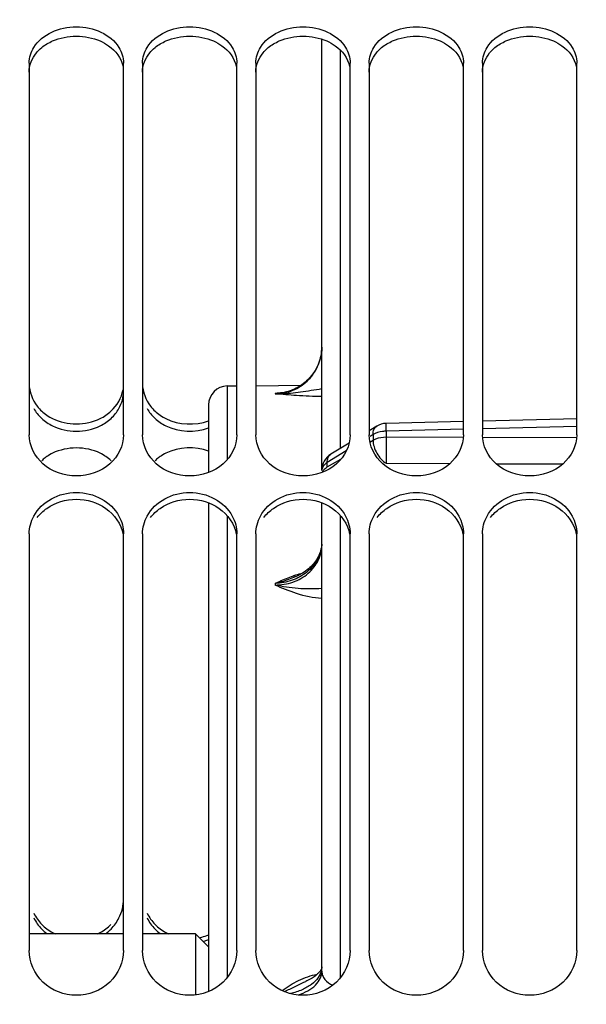
# Model space of a CAD drawing. Units: millimetres. Extents: x 0 to 594, y 0 to 420.
# Drawn here: x 118 to 133, y 265 to 291 of the extents above; entities that cross this region are included whole.
import ezdxf

# ---------------------------------------------------------------- set-up
doc = ezdxf.new("R2010")
doc.units = ezdxf.units.MM
doc.header["$LTSCALE"] = 32.67
doc.layers.get('0').update_dxf_attribs({"linetype": 'CONTINUOUS'})
doc.layers.add('LAY0001', color=7, linetype='CONTINUOUS')
doc.layers.add('SOLIDES', color=7, linetype='CONTINUOUS')
doc.styles.get("Standard").update_dxf_attribs({"font": 'txt', "width": 0.85})
doc.dimstyles.new('DIMSTYLE_1', dxfattribs={"dimtxt": 3.5, "dimasz": 3.5, "dimexe": 1.5, "dimexo": 1, "dimgap": 0.875, "dimtad": 1, "dimdec": 4, "dimlfac": 4, "dimtxsty": 'STANDARD', "dimblk": '_FILLED', "dimblk1": '_FILLED', "dimblk2": '_FILLED', "dimcen": 0.09, "dimclrt": 5, "dimadec": 0, "dimazin": 0, "dimtp": 0.8, "dimtm": 0.8, "dimtfac": 1, "dimtdec": 4, "dimtofl": 0, "dimtmove": 0, "dimatfit": 3, "dimldrblk": '_FILLED', "dimfxl": 1, "dimtolj": 1, "dimarcsym": 0})
doc.dimstyles.new('DIMSTYLE_2', dxfattribs={"dimtxt": 3.5, "dimasz": 3.5, "dimexe": 1.5, "dimexo": 1, "dimgap": 0.875, "dimtad": 1, "dimdec": 4, "dimlfac": 4, "dimtxsty": 'STANDARD', "dimblk": '_FILLED', "dimblk1": '_FILLED', "dimblk2": '_FILLED', "dimcen": 0.09, "dimclrt": 5, "dimadec": 0, "dimazin": 0, "dimtp": 0.0001, "dimtm": 0.0001, "dimtfac": 1, "dimtdec": 4, "dimtofl": 0, "dimtmove": 0, "dimatfit": 3, "dimldrblk": '_FILLED', "dimfxl": 1, "dimtolj": 1, "dimarcsym": 0})

# ---------------------------------------------------------------- blocks, each defined once
blk = doc.blocks.new('_FILLED')
at = {"color": 0, "linetype": 'BYBLOCK'}
blk.add_solid([(0, 0), (-1, 0.2143), (-1, -0.2143)], dxfattribs=at)
blk = doc.blocks.new('*D0')
at = {"color": 2, "linetype": 'CONTINUOUS'}
for p, q in [((102.27, 347.224), (102.27, 347.849)), ((211.381, 347.224), (211.381, 347.849)), ((102.27, 300.373), (102.27, 347.224)), ((211.381, 243.701), (211.381, 347.224)), ((102.27, 346.349), (156.825, 346.349)), ((211.381, 346.349), (156.825, 346.349))]:
    blk.add_line(p, q, dxfattribs=at)
at = {"color": 2, "linetype": 'CONTINUOUS', "xscale": 3.5, "yscale": 3.5, "zscale": 3.5, "rotation": 180}
blk.add_blockref('_FILLED', (102.27, 346.349), dxfattribs=at)
at = {"color": 2, "linetype": 'CONTINUOUS', "xscale": 3.5, "yscale": 3.5, "zscale": 3.5}
blk.add_blockref('_FILLED', (211.381, 346.349), dxfattribs=at)
at = {"color": 5, "linetype": 'CONTINUOUS', "insert": (156.825, 350.724), "char_height": 3.5, "width": 8.925, "attachment_point": 2, "line_spacing_factor": 0.9}
blk.add_mtext('Xg', dxfattribs=at)
blk = doc.blocks.new('*D16')
at = {"color": 2, "linetype": 'CONTINUOUS'}
for p, q in [((102.27, 300.373), (102.27, 393.027)), ((325.27, 268.863), (325.27, 393.027)), ((102.27, 391.527), (213.77, 391.527)), ((325.27, 391.527), (213.77, 391.527))]:
    blk.add_line(p, q, dxfattribs=at)
at = {"color": 2, "linetype": 'CONTINUOUS', "xscale": 3.5, "yscale": 3.5, "zscale": 3.5, "rotation": 180}
blk.add_blockref('_FILLED', (102.27, 391.527), dxfattribs=at)
at = {"color": 2, "linetype": 'CONTINUOUS', "xscale": 3.5, "yscale": 3.5, "zscale": 3.5}
blk.add_blockref('_FILLED', (325.27, 391.527), dxfattribs=at)
at = {"color": 5, "linetype": 'CONTINUOUS', "insert": (213.77, 395.902), "char_height": 3.5, "width": 13.3875, "attachment_point": 2, "line_spacing_factor": 0.9}
blk.add_mtext('892', dxfattribs=at)

msp = doc.modelspace()

# ---------------------------------------------------------------- linework, layer by layer
at = {"color": 7, "linetype": 'CONTINUOUS'}
for p, q in [((118.519695, 289.611207), (118.519695, 279.766779)), ((121.019695, 279.766779), (121.019695, 289.611207)), ((121.519695, 289.611207), (121.519695, 279.766779)), ((124.019695, 279.766779), (124.019695, 289.611207)), ((124.519695, 289.611207), (124.519695, 279.766779)), ((127.019695, 279.766779), (127.019695, 289.611207)), ((127.519695, 289.611207), (127.519695, 279.766779)), ((130.019695, 279.766779), (130.019695, 289.611207)), ((130.519695, 289.611207), (130.519695, 279.766779)), ((133.019695, 279.766779), (133.019695, 289.611207)), ((118.519695, 277.142075), (118.519695, 266.115946)), ((121.019695, 266.115946), (121.019695, 277.142075)), ((121.519695, 277.142075), (121.519695, 266.115946)), ((124.019695, 266.115946), (124.019695, 277.142075)), ((124.519695, 277.142075), (124.519695, 266.115946)), ((127.019695, 266.115946), (127.019695, 277.142075)), ((127.519695, 277.142075), (127.519695, 266.115946)), ((130.019695, 266.115946), (130.019695, 277.142075)), ((130.519695, 277.142075), (130.519695, 266.115946)), ((133.019695, 266.115946), (133.019695, 277.142075)), ((123.269695, 266.206413), (122.919641, 266.556466)), ((122.919645, 266.556466), (122.919645, 264.93951))]:
    msp.add_line(p, q, dxfattribs=at)
for centre, radius, start, end in [((125.394591, 281.121696), 0.874896, 180.005996, 183.5659247), ((119.604284, 281.201526), 1.103411, 217.9950402, 227.0739603), ((119.713722, 281.349553), 1.287798, 235.7684573, 243.6670385), ((119.825668, 281.349553), 1.287798, 296.3329615, 304.2315427), ((122.604284, 281.201526), 1.103411, 217.9950402, 227.0739603), ((122.713722, 281.349553), 1.287798, 235.7684573, 243.6670385), ((119.704135, 267.633925), 1.188538, 206.7586156, 224.2513265), ((122.704135, 267.633925), 1.188538, 206.7586156, 224.2513265), ((119.768442, 267.734597), 1.307546, 241.3970559, 244.5705939), ((119.770947, 267.734597), 1.307546, 295.4294061, 298.6029441), ((122.768442, 267.734597), 1.307546, 241.3970559, 244.5705939), ((122.759774, 267.759639), 1.334982, 282.5440848, 290.4688302), ((122.760977, 267.756403), 1.33153, 290.4690354, 292.5094103)]:
    msp.add_arc(centre, radius, start, end, dxfattribs=at)
at = {"color": 3, "linetype": 'CONTINUOUS'}
for centre, radius, start, end in [((119.569153, 280.98345), 1.060847, 209.1106373, 218.0611569), ((119.599694, 281.007455), 1.099693, 218.0648513, 227.1429435), ((119.939695, 281.007455), 1.099693, 312.8570565, 321.9351487), ((119.970237, 280.98345), 1.060847, 321.9388431, 330.8893627), ((122.569153, 280.98345), 1.060847, 209.1106373, 218.0611569), ((122.599694, 281.007455), 1.099693, 218.0648513, 227.1429435), ((119.711568, 281.158936), 1.288322, 235.8324504, 243.7250707), ((122.711568, 281.158936), 1.288322, 235.8324504, 243.7250707), ((119.710296, 278.135153), 1.278325, 116.4326553, 124.4031044), ((119.829093, 278.135153), 1.278325, 55.5968956, 63.5673447), ((122.710296, 278.135153), 1.278325, 116.4326553, 124.4031044), ((119.613466, 278.26875), 1.113167, 130.2682242, 133.1813801), ((119.64956, 278.224962), 1.169909, 124.4340063, 130.2308871), ((119.900309, 278.239158), 1.152275, 46.8968011, 55.5966312), ((122.613466, 278.26875), 1.113167, 130.2682242, 133.1813801), ((122.64956, 278.224962), 1.169909, 124.4340063, 130.2308871), ((119.697875, 267.506925), 1.182803, 206.8202055, 224.3251766), ((119.841514, 267.506925), 1.182803, 315.6748234, 333.1797945), ((122.697875, 267.506925), 1.182803, 206.8202055, 224.3251766), ((119.695686, 267.508391), 1.182265, 224.4501524, 233.2330396), ((119.826402, 267.530318), 1.210186, 306.8017613, 309.3339206), ((119.852405, 267.498942), 1.169436, 309.3229063, 315.5817846), ((122.695686, 267.508391), 1.182265, 224.4501524, 233.2330396), ((122.759959, 267.64173), 1.340362, 285.7034285, 290.4201269), ((122.761652, 267.637153), 1.335482, 290.4205405, 292.4071266)]:
    msp.add_arc(centre, radius, start, end, dxfattribs=at)
at = {"color": 7, "linetype": 'CONTINUOUS'}
for points in [[(118.642876, 290.025532), (118.862601, 290.380099), (119.769695, 290.759538), (120.676789, 290.380099), (120.896514, 290.025532)], [(121.642876, 290.025532), (121.862601, 290.380099), (122.769695, 290.759538), (123.676789, 290.380099), (123.896514, 290.025532)], [(124.642876, 290.025532), (124.862601, 290.380099), (125.769695, 290.759538), (126.676789, 290.380099), (126.896514, 290.025532)], [(127.642876, 290.025532), (127.862601, 290.380099), (128.769695, 290.759538), (129.676789, 290.380099), (129.896514, 290.025532)], [(130.642876, 290.025532), (130.862601, 290.380099), (131.769695, 290.759538), (132.676789, 290.380099), (132.896514, 290.025532)], [(118.519695, 289.611207), (118.519695, 289.75529), (118.566979, 289.903059), (118.642876, 290.025532)], [(120.896514, 290.025532), (120.972411, 289.903059), (121.019695, 289.75529), (121.019695, 289.611207)], [(121.519695, 289.611207), (121.519695, 289.75529), (121.566979, 289.903059), (121.642876, 290.025532)], [(123.896514, 290.025532), (123.972411, 289.903059), (124.019695, 289.75529), (124.019695, 289.611207)], [(124.519695, 289.611207), (124.519695, 289.75529), (124.566979, 289.903059), (124.642876, 290.025532)], [(126.896514, 290.025532), (126.972411, 289.903059), (127.019695, 289.75529), (127.019695, 289.611207)], [(127.519695, 289.611207), (127.519695, 289.75529), (127.566979, 289.903059), (127.642876, 290.025532)], [(129.896514, 290.025532), (129.972411, 289.903059), (130.019695, 289.75529), (130.019695, 289.611207)], [(130.519695, 289.611207), (130.519695, 289.75529), (130.566979, 289.903059), (130.642876, 290.025532)], [(132.896514, 290.025532), (132.972411, 289.903059), (133.019695, 289.75529), (133.019695, 289.611207)], [(118.519695, 281.121605), (118.519695, 280.909358), (118.604147, 280.689599), (118.734725, 280.522273)], [(121.519695, 281.121605), (121.519695, 280.909358), (121.604147, 280.689599), (121.734725, 280.522273)], [(120.686588, 280.393571), (120.844797, 280.540789), (120.965131, 280.746096), (121.00454, 280.958582)], [(118.852802, 280.393571), (118.895385, 280.353947), (118.941233, 280.317615), (118.989286, 280.284838)], [(120.550104, 280.284838), (120.598157, 280.317615), (120.644005, 280.353947), (120.686588, 280.393571)], [(121.852802, 280.393571), (121.895385, 280.353947), (121.941233, 280.317615), (121.989286, 280.284838)], [(119.142472, 280.195387), (119.517046, 280.009531), (120.022344, 280.009531), (120.396918, 280.195387)], [(122.142472, 280.195387), (122.479766, 280.028029), (122.918425, 280.007636), (123.270734, 280.140508)], [(118.642876, 277.617216), (118.846964, 277.99527), (119.769695, 278.490505), (120.692426, 277.99527), (120.896514, 277.617216)], [(121.642876, 277.617216), (121.846964, 277.99527), (122.769695, 278.490505), (123.692426, 277.99527), (123.896514, 277.617216)], [(124.642876, 277.617216), (124.846964, 277.99527), (125.769695, 278.490505), (126.692426, 277.99527), (126.896514, 277.617216)], [(127.642876, 277.617216), (127.846964, 277.99527), (128.769695, 278.490505), (129.692426, 277.99527), (129.896514, 277.617216)], [(130.642876, 277.617216), (130.846964, 277.99527), (131.769695, 278.490505), (132.692426, 277.99527), (132.896514, 277.617216)], [(118.519695, 277.142075), (118.519695, 277.305691), (118.565151, 277.47324), (118.642876, 277.617216)], [(120.896514, 277.617216), (120.974238, 277.47324), (121.019695, 277.305691), (121.019695, 277.142075)], [(121.519695, 277.142075), (121.519695, 277.305691), (121.565151, 277.47324), (121.642876, 277.617216)], [(123.896514, 277.617216), (123.974238, 277.47324), (124.019695, 277.305691), (124.019695, 277.142075)], [(124.519695, 277.142075), (124.519695, 277.305691), (124.565151, 277.47324), (124.642876, 277.617216)], [(126.896514, 277.617216), (126.974238, 277.47324), (127.019695, 277.305691), (127.019695, 277.142075)], [(127.519695, 277.142075), (127.519695, 277.305691), (127.565151, 277.47324), (127.642876, 277.617216)], [(129.896514, 277.617216), (129.974238, 277.47324), (130.019695, 277.305691), (130.019695, 277.142075)], [(130.519695, 277.142075), (130.519695, 277.305691), (130.565151, 277.47324), (130.642876, 277.617216)], [(132.896514, 277.617216), (132.974238, 277.47324), (133.019695, 277.305691), (133.019695, 277.142075)], [(118.852802, 266.804555), (118.937238, 266.718122), (119.036391, 266.64448), (119.142472, 266.586626)], [(120.396918, 266.586626), (120.502999, 266.64448), (120.602151, 266.718122), (120.686588, 266.804555)], [(121.852802, 266.804555), (121.937238, 266.718122), (122.036391, 266.64448), (122.142472, 266.586626)]]:
    msp.add_open_spline(points, degree=3, dxfattribs=at)
at = {"color": 3, "linetype": 'CONTINUOUS'}
for points in [[(118.851715, 290.020595), (118.938709, 290.092489), (119.037896, 290.150769), (119.141255, 290.196088)], [(119.141255, 290.196088), (119.524954, 290.364322), (120.014436, 290.364322), (120.398134, 290.196088)], [(121.851715, 290.020595), (121.938709, 290.092489), (122.037896, 290.150769), (122.141255, 290.196088)], [(122.141255, 290.196088), (122.524954, 290.364322), (123.014436, 290.364322), (123.398134, 290.196088)], [(124.851715, 290.020595), (124.938709, 290.092489), (125.037896, 290.150769), (125.141255, 290.196088)], [(125.141255, 290.196088), (125.524954, 290.364322), (126.014436, 290.364322), (126.398134, 290.196088)], [(127.851715, 290.020595), (127.938709, 290.092489), (128.037896, 290.150769), (128.141255, 290.196088)], [(128.141255, 290.196088), (128.524954, 290.364322), (129.014436, 290.364322), (129.398134, 290.196088)], [(130.851715, 290.020595), (130.938709, 290.092489), (131.037896, 290.150769), (131.141255, 290.196088)], [(131.141255, 290.196088), (131.524954, 290.364322), (132.014436, 290.364322), (132.398134, 290.196088)], [(120.89708, 280.467351), (120.973771, 280.6053), (121.019695, 280.766867), (121.019695, 280.924701)], [(118.851715, 280.201322), (118.894252, 280.161833), (118.940043, 280.125634), (118.988028, 280.09298)], [(120.398134, 280.003723), (120.502856, 280.055555), (120.602041, 280.121823), (120.687675, 280.201322)], [(121.851715, 280.201322), (121.894252, 280.161833), (121.940043, 280.125634), (121.988028, 280.09298)], [(119.141255, 280.003723), (119.51674, 279.817878), (120.02265, 279.817878), (120.398134, 280.003723)], [(122.141255, 280.003723), (122.479078, 279.836519), (122.91781, 279.816085), (123.270719, 279.948512)], [(120.398134, 279.27984), (120.023161, 279.466715), (119.516229, 279.466715), (119.141255, 279.27984)], [(123.270719, 279.335395), (122.918044, 279.468461), (122.478623, 279.447973), (122.141255, 279.27984)], [(118.988028, 277.820294), (119.211875, 277.975817), (119.769695, 278.144985), (120.327514, 277.975817), (120.551362, 277.820294)], [(121.988028, 277.820294), (122.211875, 277.975817), (122.769695, 278.144985), (123.327514, 277.975817), (123.551362, 277.820294)], [(124.988028, 277.820294), (125.211875, 277.975817), (125.769695, 278.144985), (126.327514, 277.975817), (126.551362, 277.820294)], [(127.988028, 277.820294), (128.211875, 277.975817), (128.769695, 278.144985), (129.327514, 277.975817), (129.551362, 277.820294)], [(130.988028, 277.820294), (131.211875, 277.975817), (131.769695, 278.144985), (132.327514, 277.975817), (132.551362, 277.820294)], [(118.733892, 277.578361), (118.804843, 277.671342), (118.891975, 277.75356), (118.988028, 277.820294)], [(120.551362, 277.820294), (120.776886, 277.663607), (120.955983, 277.402628), (121.004629, 277.132359)], [(121.733892, 277.578361), (121.804843, 277.671342), (121.891975, 277.75356), (121.988028, 277.820294)], [(123.551362, 277.820294), (123.776886, 277.663607), (123.955983, 277.402628), (124.004629, 277.132359)], [(124.733892, 277.578361), (124.804843, 277.671342), (124.891975, 277.75356), (124.988028, 277.820294)], [(126.551362, 277.820294), (126.776886, 277.663607), (126.955983, 277.402628), (127.004629, 277.132359)], [(127.733892, 277.578361), (127.804843, 277.671342), (127.891975, 277.75356), (127.988028, 277.820294)], [(129.551362, 277.820294), (129.776886, 277.663607), (129.955983, 277.402628), (130.004629, 277.132359)], [(130.733892, 277.578361), (130.804843, 277.671342), (130.891975, 277.75356), (130.988028, 277.820294)], [(132.551362, 277.820294), (132.776886, 277.663607), (132.955983, 277.402628), (133.004629, 277.132359)], [(120.89708, 266.973253), (120.975009, 267.127597), (121.019695, 267.304355), (121.019695, 267.477257)]]:
    msp.add_open_spline(points, degree=3, dxfattribs=at)
for points, knots in [([(120.398134, 290.196088), (120.476309, 290.161812), (120.748274, 290.015264), (120.959295, 289.737422), (121.004629, 289.517734)], [0, 0, 0, 0, 0.275639436, 1, 1, 1, 1]), ([(123.398134, 290.196088), (123.476309, 290.161812), (123.748274, 290.015264), (123.959295, 289.737422), (124.004629, 289.517734)], [0, 0, 0, 0, 0.275639436, 1, 1, 1, 1]), ([(126.398134, 290.196088), (126.476309, 290.161812), (126.748274, 290.015264), (126.959295, 289.737422), (127.004629, 289.517734)], [0, 0, 0, 0, 0.275639436, 1, 1, 1, 1]), ([(129.398134, 290.196088), (129.476309, 290.161812), (129.748274, 290.015264), (129.959295, 289.737422), (130.004629, 289.517734)], [0, 0, 0, 0, 0.275639436, 1, 1, 1, 1]), ([(132.398134, 290.196088), (132.476309, 290.161812), (132.748274, 290.015264), (132.959295, 289.737422), (133.004629, 289.517734)], [0, 0, 0, 0, 0.275639436, 1, 1, 1, 1]), ([(118.519695, 289.371784), (118.519695, 289.552688), (118.624564, 289.804902), (118.800568, 289.978326), (118.851715, 290.020595)], [0, 0, 0, 0, 0.731645266, 1, 1, 1, 1]), ([(121.519695, 289.371784), (121.519695, 289.552688), (121.624564, 289.804902), (121.800568, 289.978326), (121.851715, 290.020595)], [0, 0, 0, 0, 0.731645266, 1, 1, 1, 1]), ([(124.519695, 289.371784), (124.519695, 289.552688), (124.624564, 289.804902), (124.800568, 289.978326), (124.851715, 290.020595)], [0, 0, 0, 0, 0.731645266, 1, 1, 1, 1]), ([(127.519695, 289.371784), (127.519695, 289.552688), (127.624564, 289.804902), (127.800568, 289.978326), (127.851715, 290.020595)], [0, 0, 0, 0, 0.731645266, 1, 1, 1, 1]), ([(130.519695, 289.371784), (130.519695, 289.552688), (130.624564, 289.804902), (130.800568, 289.978326), (130.851715, 290.020595)], [0, 0, 0, 0, 0.731645266, 1, 1, 1, 1])]:
    msp.add_open_spline(points, degree=3, knots=knots, dxfattribs=at)
at = {"color": 7, "linetype": 'CONTINUOUS'}
for points, knots in [([(121.019695, 279.766779), (121.019695, 279.483441), (120.705244, 278.876608), (119.769695, 278.577324), (118.834146, 278.876608), (118.519695, 279.483441), (118.519695, 279.766779)], [0, 0, 0, 0, 0.237460567, 0.5, 0.762539433, 1, 1, 1, 1]), ([(124.019695, 279.766779), (124.019695, 279.483441), (123.705244, 278.876608), (122.769695, 278.577324), (121.834146, 278.876608), (121.519695, 279.483441), (121.519695, 279.766779)], [0, 0, 0, 0, 0.237460567, 0.5, 0.762539433, 1, 1, 1, 1]), ([(127.019695, 279.766779), (127.019695, 279.483441), (126.705244, 278.876608), (125.769695, 278.577324), (124.834146, 278.876608), (124.519695, 279.483441), (124.519695, 279.766779)], [0, 0, 0, 0, 0.237460567, 0.5, 0.762539433, 1, 1, 1, 1]), ([(130.019695, 279.766779), (130.019695, 279.483441), (129.705244, 278.876608), (128.769695, 278.577324), (127.834146, 278.876608), (127.519695, 279.483441), (127.519695, 279.766779)], [0, 0, 0, 0, 0.237460567, 0.5, 0.762539433, 1, 1, 1, 1]), ([(133.019695, 279.766779), (133.019695, 279.483441), (132.705244, 278.876608), (131.769695, 278.577324), (130.834146, 278.876608), (130.519695, 279.483441), (130.519695, 279.766779)], [0, 0, 0, 0, 0.237460567, 0.5, 0.762539433, 1, 1, 1, 1]), ([(121.019695, 266.115946), (121.019695, 265.810338), (120.733389, 265.166558), (119.769695, 264.803947), (118.806, 265.166558), (118.519695, 265.810338), (118.519695, 266.115946)], [0, 0, 0, 0, 0.245512473, 0.5, 0.754487527, 1, 1, 1, 1]), ([(124.019695, 266.115946), (124.019695, 265.810338), (123.733389, 265.166558), (122.769695, 264.803947), (121.806, 265.166558), (121.519695, 265.810338), (121.519695, 266.115946)], [0, 0, 0, 0, 0.245512473, 0.5, 0.754487527, 1, 1, 1, 1]), ([(127.019695, 266.115946), (127.019695, 265.810338), (126.733389, 265.166558), (125.769695, 264.803947), (124.806, 265.166558), (124.519695, 265.810338), (124.519695, 266.115946)], [0, 0, 0, 0, 0.245512473, 0.5, 0.754487527, 1, 1, 1, 1]), ([(130.019695, 266.115946), (130.019695, 265.810338), (129.733389, 265.166558), (128.769695, 264.803947), (127.806, 265.166558), (127.519695, 265.810338), (127.519695, 266.115946)], [0, 0, 0, 0, 0.245512473, 0.5, 0.754487527, 1, 1, 1, 1]), ([(133.019695, 266.115946), (133.019695, 265.810338), (132.733389, 265.166558), (131.769695, 264.803947), (130.806, 265.166558), (130.519695, 265.810338), (130.519695, 266.115946)], [0, 0, 0, 0, 0.245512473, 0.5, 0.754487527, 1, 1, 1, 1])]:
    msp.add_open_spline(points, degree=3, knots=knots, dxfattribs=at)
at = {"layer": 'LAY0001', "color": 7, "linetype": 'CONTINUOUS'}
for p, q in [((121.019695, 266.556466), (118.519695, 266.556466)), ((122.919641, 266.556466), (121.519695, 266.556466))]:
    msp.add_line(p, q, dxfattribs=at)
at = {"layer": 'SOLIDES', "color": 7, "linetype": 'CONTINUOUS'}
for p, q in [((126.268445, 278.826826), (126.268445, 290.243574)), ((123.765332, 281.060792), (124.019695, 281.063012)), ((124.519695, 281.067375), (125.717234, 281.077826)), ((125.139797, 280.869942), (125.140073, 280.86997)), ((123.269695, 280.560811), (123.269695, 278.775343)), ((130.019695, 280.119349), (127.96928, 280.069357)), ((133.019695, 280.192493), (130.519695, 280.131539)), ((127.720386, 279.995929), (127.519695, 279.873055)), ((126.989305, 279.54832), (126.507364, 279.253249)), ((123.269695, 277.965472), (123.269695, 265.030071)), ((126.268445, 265.562087), (126.268445, 277.966)), ((126.266137, 276.868713), (126.261682, 276.825147)), ((125.529767, 275.994931), (125.538547, 275.998296)), ((125.847255, 265.295367), (125.847339, 265.295404))]:
    msp.add_line(p, q, dxfattribs=at)
at = {"layer": 'SOLIDES', "color": 9, "linetype": 'CONTINUOUS'}
for p, q in [((126.759719, 279.407754), (126.759719, 289.948698)), ((123.765332, 281.060792), (123.765332, 279.118872)), ((125.029353, 280.861168), (125.029353, 280.852231)), ((127.624842, 279.775498), (127.54448, 279.726296)), ((127.624842, 279.775498), (127.624842, 279.623954)), ((130.019695, 279.913261), (127.972741, 279.863354)), ((127.972741, 279.863354), (127.972741, 279.71181)), ((133.019695, 279.986405), (130.519695, 279.925451)), ((127.54277, 279.576023), (127.624842, 279.623954)), ((127.972741, 279.71181), (130.0135, 279.703929)), ((130.526085, 279.70195), (133.012359, 279.692349)), ((126.91475, 279.34074), (126.41182, 279.032818)), ((126.41182, 278.915533), (126.771349, 279.125503)), ((126.41182, 278.915533), (126.41182, 279.032818)), ((127.972741, 279.013515), (129.656555, 279.007013)), ((130.888618, 279.002255), (132.64254, 278.995482)), ((123.765332, 277.62071), (123.765332, 265.405872)), ((126.759719, 265.399102), (126.759719, 277.626951)), ((125.029353, 275.832617), (125.029353, 275.789867))]:
    msp.add_line(p, q, dxfattribs=at)
at = {"layer": 'SOLIDES', "color": 7, "linetype": 'CONTINUOUS'}
for points in [[(126.26828, 282.08725), (126.266107, 282.031543), (126.261416, 281.975975), (126.254215, 281.920675), (126.24452, 281.865755), (126.232349, 281.811317), (126.217727, 281.757468), (126.200683, 281.704315), (126.18125, 281.651963), (126.159464, 281.600519), (126.135371, 281.550085), (126.109018, 281.500766), (126.080456, 281.45266), (126.049744, 281.405865), (126.016944, 281.360481), (125.982125, 281.3166), (125.945356, 281.27431), (125.906711, 281.233698), (125.86627, 281.194847), (125.824114, 281.157834), (125.780329, 281.122738), (125.735006, 281.089627), (125.688237, 281.05857), (125.640118, 281.029631), (125.590747, 281.002865), (125.540225, 280.978329), (125.488657, 280.956071), (125.436147, 280.936135), (125.382802, 280.918562), (125.328734, 280.903384), (125.274052, 280.890633), (125.218867, 280.880332), (125.163293, 280.872499), (125.139977, 280.86996)], [(126.261682, 276.825147), (126.254957, 276.782074), (126.246021, 276.739525), (126.234907, 276.697471), (126.221662, 276.655964), (126.206342, 276.615075), (126.188972, 276.574808), (126.169598, 276.535226), (126.148279, 276.496398), (126.125043, 276.458347), (126.099945, 276.421138), (126.073047, 276.384841), (126.044383, 276.349484), (126.014017, 276.315132), (125.98202, 276.28185), (125.948426, 276.249665), (125.913312, 276.218642), (125.876753, 276.188834), (125.838769, 276.160256), (125.799439, 276.132963), (125.758843, 276.107006), (125.716995, 276.082396), (125.673967, 276.059179), (125.629851, 276.037404), (125.584685, 276.017097), (125.538547, 275.998296)], [(126.268445, 265.679587), (126.268399, 265.676287), (126.267789, 265.66757), (126.266373, 265.658136), (126.264049, 265.647982), (126.260677, 265.636943), (126.256015, 265.6247), (126.24985, 265.611193)], [(126.2213, 265.564498), (126.208143, 265.54724), (126.193162, 265.529429), (126.176375, 265.51121), (126.157782, 265.49268), (126.137386, 265.47393), (126.115241, 265.455083), (126.091357, 265.436213), (126.065631, 265.417302), (126.038076, 265.398433), (126.008724, 265.379693), (125.97744, 265.361065), (125.944165, 265.34259), (125.908987, 265.324395), (125.871969, 265.306574), (125.84734, 265.295404)], [(126.24985, 265.611193), (126.242083, 265.596597), (126.232602, 265.581004), (126.2213, 265.564498)]]:
    msp.add_lwpolyline(points, dxfattribs=at)
for centre, radius, start, end in [((123.769695, 280.560811), 0.5, 90.5, 180), ((125.015151, 282.119427), 1.258339, 270.6466797, 275.2133827), ((125.021719, 282.10821), 1.256002, 270.3482554, 272.5880546), ((125.021655, 282.109768), 1.257561, 272.5877607, 274.8255406), ((125.021817, 282.107918), 1.255705, 274.8252477, 277.0670657), ((126.768449, 278.826824), 0.500004, 121.4799992, 179.9997944)]:
    msp.add_arc(centre, radius, start, end, dxfattribs=at)
at = {"layer": 'SOLIDES', "color": 9, "linetype": 'CONTINUOUS'}
for centre, radius, start, end in [((127.69775, 254.690879), 26.305977, 95.5803074, 95.8219197), ((124.865155, 283.625869), 2.769572, 273.3988466, 275.689142), ((125.149022, 283.661628), 2.811944, 267.5609025, 270.4357874), ((127.08547, 260.936756), 20.030161, 95.3834934, 95.5745187), ((125.326358, 276.930186), 0.942092, 354.6939533, 357.3397365), ((126.689812, 272.667422), 3.565297, 109.0792488, 109.2202339), ((125.827293, 265.679956), 0.441157, 348.3680213, 359.3059533)]:
    msp.add_arc(centre, radius, start, end, dxfattribs=at)
at = {"layer": 'SOLIDES', "color": 7, "linetype": 'CONTINUOUS'}
for points, knots in [([(126.267435, 282.057405), (126.261426, 281.908852), (126.194492, 281.610926), (125.942947, 281.230179), (125.573423, 280.961332), (125.278254, 280.879866), (125.12949, 280.866294)], [0, 0, 0, 0, 0.249341774, 0.499167605, 0.749470277, 1, 1, 1, 1]), ([(125.176308, 280.861754), (125.324593, 280.880139), (125.616908, 280.971229), (125.976676, 281.252894), (126.213533, 281.642955), (126.268444, 281.943397), (126.268445, 282.092187)], [0, 0, 0, 0, 0.25063315, 0.500743046, 0.750425009, 1, 1, 1, 1])]:
    msp.add_open_spline(points, degree=3, knots=knots, dxfattribs=at)
at = {"layer": 'SOLIDES', "color": 9, "linetype": 'CONTINUOUS'}
for points, knots in [([(126.269701, 280.780971), (126.045341, 280.782389), (125.631145, 280.799597), (125.218504, 280.835869), (125.029353, 280.852231)], [0, 0, 0, 0, 0.541653698, 1, 1, 1, 1]), ([(126.268451, 280.982521), (126.081535, 280.953704), (125.718328, 280.890678), (125.350185, 280.851081), (125.170409, 280.849766)], [0, 0, 0, 0, 0.512664367, 1, 1, 1, 1]), ([(127.972741, 279.863354), (127.97212, 279.892106), (127.971281, 279.93268), (127.970273, 279.983218), (127.969804, 280.012765), (127.969265, 280.036415), (127.969419, 280.051603), (127.968881, 280.061258), (127.969724, 280.064964), (127.968122, 280.069314), (127.96928, 280.069357)], [0, 0, 0, 0, 0.41873865, 0.591102811, 0.735529667, 0.849990534, 0.932906272, 0.962163801, 0.98313645, 1, 1, 1, 1]), ([(127.624842, 279.775498), (127.624356, 279.821058), (127.634415, 279.905874), (127.688579, 279.976438), (127.720339, 279.9959)], [0, 0, 0, 0, 0.550204253, 1, 1, 1, 1]), ([(127.972741, 279.863354), (127.940569, 279.863023), (127.820713, 279.854963), (127.700484, 279.820742), (127.624842, 279.775498)], [0, 0, 0, 0, 0.267409564, 1, 1, 1, 1]), ([(127.624842, 279.623954), (127.624238, 279.566666), (127.644701, 279.445504), (127.718815, 279.274791), (127.828474, 279.123439), (127.922757, 279.043101), (127.972741, 279.013515)], [0, 0, 0, 0, 0.235959808, 0.497760162, 0.760779152, 1, 1, 1, 1]), ([(127.624842, 279.623954), (127.648538, 279.638128), (127.757318, 279.690679), (127.879966, 279.710858), (127.972741, 279.71181)], [0, 0, 0, 0, 0.229352306, 1, 1, 1, 1]), ([(127.972741, 279.71181), (127.970067, 279.587819), (127.968496, 279.355041), (127.969515, 279.122225), (127.972741, 279.013515)], [0, 0, 0, 0, 0.532781899, 1, 1, 1, 1]), ([(126.41182, 279.032818), (126.411334, 279.078385), (126.421395, 279.163213), (126.475579, 279.23378), (126.507346, 279.253238)], [0, 0, 0, 0, 0.550207946, 1, 1, 1, 1]), ([(126.41182, 279.032818), (126.371125, 279.008477), (126.301249, 278.952827), (126.268445, 278.86594), (126.268445, 278.826826)], [0, 0, 0, 0, 0.547978644, 1, 1, 1, 1]), ([(126.283551, 278.781237), (126.289095, 278.794192), (126.319755, 278.849119), (126.370267, 278.890679), (126.41182, 278.915533)], [0, 0, 0, 0, 0.225426521, 1, 1, 1, 1]), ([(125.029353, 275.789867), (125.189856, 275.789091), (125.507818, 275.840532), (125.91876, 276.071124), (126.200821, 276.426345), (126.268444, 276.716855), (126.268445, 276.857454)], [0, 0, 0, 0, 0.26677974, 0.523393397, 0.766306954, 1, 1, 1, 1]), ([(126.264413, 276.843066), (126.251943, 276.70878), (126.164808, 276.436659), (125.880531, 276.107864), (125.48533, 275.889998), (125.182376, 275.835665), (125.029353, 275.832617)], [0, 0, 0, 0, 0.233375072, 0.477946614, 0.735148255, 1, 1, 1, 1]), ([(125.524403, 276.036867), (125.543634, 276.043519), (125.622266, 276.069962), (125.701888, 276.09349), (125.762458, 276.109338)], [0, 0, 0, 0, 0.245289649, 1, 1, 1, 1]), ([(125.029353, 275.832617), (125.068476, 275.850493), (125.228407, 275.922986), (125.390902, 275.990336), (125.516116, 276.033989)], [0, 0, 0, 0, 0.244925486, 1, 1, 1, 1]), ([(125.029353, 275.832618), (125.071417, 275.843176), (125.240725, 275.889311), (125.40631, 275.948068), (125.529773, 275.994936)], [0, 0, 0, 0, 0.24721779, 1, 1, 1, 1]), ([(126.268451, 275.694452), (126.161114, 275.686746), (125.950356, 275.68177), (125.535199, 275.698719), (125.228785, 275.742639), (125.029353, 275.789868)], [0, 0, 0, 0, 0.259019204, 0.506700159, 1, 1, 1, 1]), ([(126.2697, 275.435256), (126.041739, 275.447809), (125.61279, 275.536577), (125.215468, 275.707305), (125.029353, 275.789867)], [0, 0, 0, 0, 0.528594506, 1, 1, 1, 1]), ([(125.216228, 265.054699), (125.354971, 265.151106), (125.646914, 265.335179), (125.976062, 265.452709), (126.148355, 265.484143)], [0, 0, 0, 0, 0.491009737, 1, 1, 1, 1]), ([(126.259391, 265.591007), (126.244912, 265.520454), (126.175895, 265.37551), (125.991905, 265.199047), (125.739845, 265.058232), (125.545039, 264.996078), (125.44078, 264.972013)], [0, 0, 0, 0, 0.200951947, 0.433184054, 0.70146109, 1, 1, 1, 1]), ([(125.640274, 264.936637), (125.730193, 264.965172), (125.895214, 265.03371), (126.100083, 265.180216), (126.235505, 265.358977), (126.268444, 265.497148), (126.268445, 265.562087)], [0, 0, 0, 0, 0.30033999, 0.564429946, 0.79325611, 1, 1, 1, 1]), ([(126.268445, 265.562087), (126.268445, 265.52368), (126.282738, 265.444728), (126.365593, 265.299821), (126.477624, 265.225263), (126.558367, 265.195016)], [0, 0, 0, 0, 0.233448026, 0.475918077, 1, 1, 1, 1]), ([(125.276942, 265.026629), (125.324477, 265.04821), (125.51494, 265.137033), (125.702837, 265.231404), (125.847255, 265.295368)], [0, 0, 0, 0, 0.248412424, 1, 1, 1, 1])]:
    msp.add_open_spline(points, degree=3, knots=knots, dxfattribs=at)
at = {"layer": 'SOLIDES', "color": 7, "linetype": 'CONTINUOUS'}
msp.add_open_spline([(127.96928, 280.069357), (127.882788, 280.067249), (127.794119, 280.041086), (127.72034, 279.995898)], degree=3, dxfattribs=at)

# ---------------------------------------------------------------- dimensions: what is measured, and where the dimension line sits
at = {"color": 2, "linetype": 'CONTINUOUS'}
dim = msp.add_linear_dim(base=(102.269695, 391.527141), p1=(325.269695, 267.863266), p2=(102.269695, 299.373454), angle=180, dimstyle='DIMSTYLE_2', dxfattribs=at)
dim.commit()
dim.dimension.update_dxf_attribs({"geometry": '*D16', "text_midpoint": (213.676726, 391.527141), "dimtype": 160})
dim = msp.add_linear_dim(base=(102.269695, 346.349276), p1=(211.380731, 242.701373), p2=(102.269695, 299.373454), angle=180, text='Xg', dimstyle='DIMSTYLE_1', dxfattribs=at)
dim.commit()
dim.dimension.update_dxf_attribs({"geometry": '*D0', "text_midpoint": (156.825209, 346.349276), "dimtype": 160})

doc.saveas('drawing.dxf')
